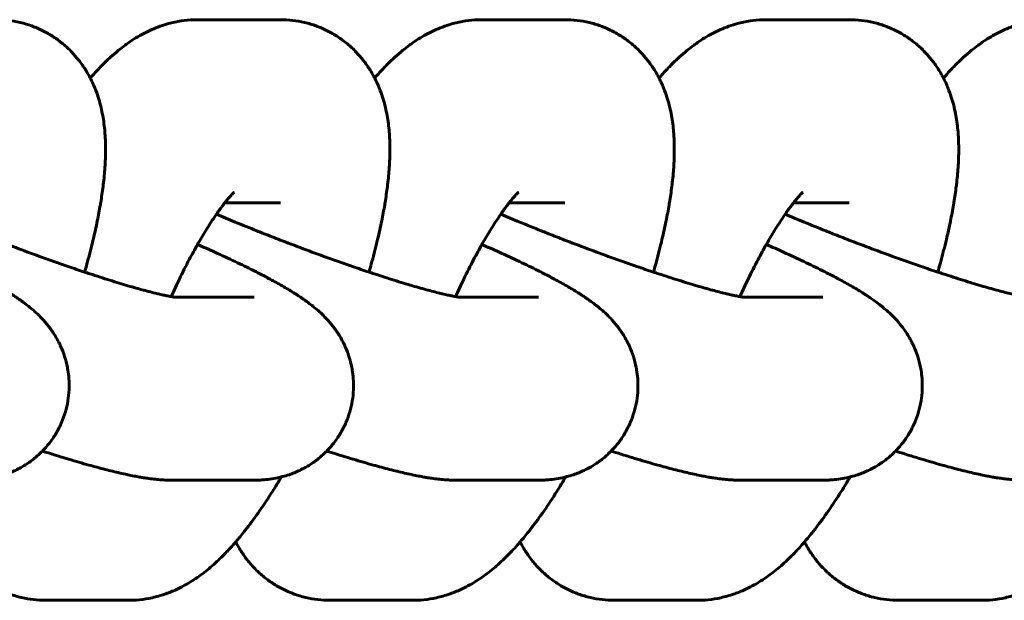
# Model space of a CAD drawing. Units: millimetres. Extents: x 187 to 13183, y -7577 to 2971.
# Drawn here: x 6227 to 6259, y -2440 to -2421 of the extents above; entities that cross this region are included whole.
import ezdxf

# ---------------------------------------------------------------- set-up
doc = ezdxf.new("R2010")
doc.units = ezdxf.units.MM
doc.linetypes.add('K5LT_BASIC', pattern=[0])
doc.layers.add('Системный слой', color=7, linetype='Continuous')

msp = doc.modelspace()

# ---------------------------------------------------------------- linework, layer by layer
at = {"layer": 'Системный слой', "linetype": 'K5LT_BASIC', "lineweight": 60}
for p, q in [((6232.407, -2420.678), (6235.125, -2420.678)), ((6241.725, -2420.678), (6244.442, -2420.678)), ((6251.042, -2420.678), (6253.76, -2420.678)), ((6233.301, -2426.678), (6235.125, -2426.678)), ((6242.619, -2426.678), (6244.442, -2426.678)), ((6251.936, -2426.678), (6253.76, -2426.678)), ((6234.267, -2429.762), (6231.624, -2429.762)), ((6234.267, -2429.762), (6234.267, -2429.762)), ((6243.584, -2429.762), (6240.941, -2429.762)), ((6243.584, -2429.762), (6243.584, -2429.762)), ((6252.902, -2429.762), (6250.258, -2429.762)), ((6252.902, -2429.762), (6252.902, -2429.762)), ((6234.267, -2435.762), (6231.549, -2435.762)), ((6243.584, -2435.762), (6240.867, -2435.762)), ((6252.902, -2435.762), (6250.184, -2435.762)), ((6230.151, -2439.697), (6227.434, -2439.697)), ((6239.469, -2439.697), (6236.751, -2439.697)), ((6248.786, -2439.697), (6246.069, -2439.697)), ((6258.104, -2439.697), (6255.386, -2439.697))]:
    msp.add_line(p, q, dxfattribs=at)
for points, knots in [([(6225.807, -2420.678), (6225.941, -2420.678), (6226.075, -2420.686), (6226.341, -2420.717), (6226.473, -2420.74), (6226.731, -2420.801), (6226.858, -2420.839), (6227.106, -2420.929), (6227.227, -2420.981), (6227.462, -2421.099), (6227.576, -2421.164), (6227.796, -2421.308), (6227.902, -2421.387), (6228.105, -2421.555), (6228.201, -2421.646), (6228.371, -2421.824), (6228.442, -2421.913), (6228.529, -2422.014), (6228.539, -2422.029), (6228.633, -2422.152), (6228.709, -2422.263), (6228.82, -2422.448), (6228.858, -2422.519), (6228.923, -2422.64), (6228.946, -2422.69), (6229.022, -2422.852), (6229.068, -2422.965), (6229.14, -2423.167), (6229.169, -2423.257), (6229.221, -2423.437), (6229.244, -2423.527), (6229.284, -2423.706), (6229.301, -2423.796), (6229.331, -2423.974), (6229.344, -2424.062), (6229.365, -2424.239), (6229.373, -2424.327), (6229.384, -2424.481), (6229.387, -2424.547), (6229.392, -2424.633), (6229.392, -2424.654), (6229.395, -2424.729), (6229.396, -2424.784), (6229.397, -2424.868), (6229.397, -2424.897), (6229.397, -2424.939), (6229.397, -2424.952), (6229.397, -2424.986), (6229.397, -2425.007), (6229.395, -2425.098), (6229.394, -2425.169), (6229.388, -2425.331), (6229.383, -2425.423), (6229.364, -2425.702), (6229.346, -2425.891), (6229.321, -2426.103), (6229.319, -2426.122), (6229.291, -2426.317), (6229.269, -2426.49), (6229.235, -2426.692), (6229.232, -2426.715), (6229.195, -2426.916), (6229.165, -2427.091), (6229.087, -2427.471), (6229.042, -2427.675), (6228.937, -2428.118), (6228.871, -2428.362), (6228.802, -2428.628), (6228.795, -2428.654), (6228.763, -2428.768), (6228.739, -2428.856), (6228.712, -2428.946)], [0, 0, 0, 0, 1.226311, 1.226311, 2.429602, 2.429602, 3.618298, 3.618298, 4.799783, 4.799783, 5.982043, 5.982043, 7.172998, 7.172998, 8.38161, 8.38161, 9.445202, 9.445202, 9.619064, 9.619064, 10.89911, 10.89911, 11.692402, 11.692402, 12.238368, 12.238368, 13.468537, 13.468537, 14.447185, 14.447185, 15.438401, 15.438401, 16.425723, 16.425723, 17.413045, 17.413045, 18.395295, 18.395295, 19.135089, 19.135089, 19.362544, 19.362544, 19.978155, 19.978155, 20.295477, 20.295477, 20.442852, 20.442852, 20.675781, 20.675781, 21.450921, 21.450921, 22.458989, 22.458989, 24.475127, 24.475127, 24.679599, 24.679599, 26.485043, 26.485043, 26.723719, 26.723719, 28.477257, 28.477257, 30.43113, 30.43113, 32.660057, 32.660057, 32.893225, 32.893225, 33.698931, 33.698931, 33.698931, 33.698931]), ([(6228.896, -2422.591), (6228.897, -2422.59), (6228.898, -2422.589), (6228.981, -2422.493), (6229.065, -2422.399), (6229.162, -2422.296), (6229.173, -2422.285), (6229.217, -2422.238), (6229.25, -2422.204), (6229.373, -2422.079), (6229.464, -2421.991), (6229.642, -2421.829), (6229.729, -2421.754), (6229.889, -2421.623), (6229.963, -2421.566), (6230.049, -2421.503), (6230.058, -2421.495), (6230.136, -2421.441), (6230.203, -2421.393), (6230.352, -2421.296), (6230.434, -2421.246), (6230.603, -2421.15), (6230.689, -2421.105), (6230.864, -2421.02), (6230.953, -2420.981), (6231.137, -2420.908), (6231.235, -2420.875), (6231.374, -2420.829), (6231.418, -2420.817), (6231.596, -2420.769), (6231.735, -2420.739), (6232.011, -2420.698), (6232.148, -2420.685), (6232.327, -2420.679), (6232.367, -2420.678), (6232.407, -2420.678)], [61.87596, 61.87596, 61.87596, 61.87596, 61.886114, 61.886114, 63.243358, 63.243358, 63.421094, 63.421094, 63.942047, 63.942047, 65.339425, 65.339425, 66.596667, 66.596667, 67.613564, 67.613564, 67.746337, 67.746337, 68.630461, 68.630461, 69.643475, 69.643475, 70.643945, 70.643945, 71.613754, 71.613754, 72.60764, 72.60764, 73.039457, 73.039457, 74.370243, 74.370243, 75.635372, 75.635372, 76, 76, 76, 76]), ([(6235.125, -2420.678), (6235.258, -2420.678), (6235.393, -2420.686), (6235.659, -2420.717), (6235.79, -2420.74), (6236.048, -2420.801), (6236.175, -2420.839), (6236.423, -2420.929), (6236.544, -2420.981), (6236.78, -2421.099), (6236.894, -2421.164), (6237.114, -2421.308), (6237.219, -2421.387), (6237.422, -2421.555), (6237.519, -2421.646), (6237.689, -2421.824), (6237.76, -2421.913), (6237.846, -2422.014), (6237.857, -2422.029), (6237.951, -2422.152), (6238.026, -2422.263), (6238.137, -2422.448), (6238.176, -2422.519), (6238.24, -2422.64), (6238.264, -2422.69), (6238.339, -2422.852), (6238.385, -2422.965), (6238.458, -2423.167), (6238.487, -2423.257), (6238.539, -2423.437), (6238.561, -2423.527), (6238.602, -2423.706), (6238.619, -2423.796), (6238.649, -2423.974), (6238.661, -2424.062), (6238.682, -2424.239), (6238.69, -2424.327), (6238.702, -2424.481), (6238.705, -2424.547), (6238.709, -2424.633), (6238.71, -2424.654), (6238.712, -2424.729), (6238.713, -2424.784), (6238.715, -2424.868), (6238.715, -2424.897), (6238.715, -2424.939), (6238.715, -2424.952), (6238.715, -2424.986), (6238.715, -2425.007), (6238.713, -2425.098), (6238.711, -2425.169), (6238.705, -2425.331), (6238.7, -2425.423), (6238.681, -2425.702), (6238.663, -2425.891), (6238.638, -2426.103), (6238.636, -2426.122), (6238.608, -2426.317), (6238.586, -2426.49), (6238.553, -2426.692), (6238.549, -2426.715), (6238.512, -2426.916), (6238.482, -2427.091), (6238.405, -2427.471), (6238.36, -2427.675), (6238.254, -2428.118), (6238.188, -2428.362), (6238.12, -2428.628), (6238.112, -2428.654), (6238.081, -2428.768), (6238.056, -2428.856), (6238.03, -2428.946)], [0, 0, 0, 0, 1.226311, 1.226311, 2.429602, 2.429602, 3.618298, 3.618298, 4.799783, 4.799783, 5.982043, 5.982043, 7.172998, 7.172998, 8.38161, 8.38161, 9.445202, 9.445202, 9.619064, 9.619064, 10.89911, 10.89911, 11.692402, 11.692402, 12.238368, 12.238368, 13.468537, 13.468537, 14.447185, 14.447185, 15.438401, 15.438401, 16.425723, 16.425723, 17.413045, 17.413045, 18.395295, 18.395295, 19.135089, 19.135089, 19.362544, 19.362544, 19.978155, 19.978155, 20.295477, 20.295477, 20.442852, 20.442852, 20.675781, 20.675781, 21.450921, 21.450921, 22.458989, 22.458989, 24.475127, 24.475127, 24.679599, 24.679599, 26.485043, 26.485043, 26.723719, 26.723719, 28.477257, 28.477257, 30.43113, 30.43113, 32.660057, 32.660057, 32.893225, 32.893225, 33.698931, 33.698931, 33.698931, 33.698931]), ([(6238.214, -2422.591), (6238.215, -2422.59), (6238.215, -2422.589), (6238.299, -2422.493), (6238.383, -2422.399), (6238.479, -2422.296), (6238.49, -2422.285), (6238.535, -2422.238), (6238.568, -2422.204), (6238.691, -2422.079), (6238.782, -2421.991), (6238.96, -2421.829), (6239.046, -2421.754), (6239.207, -2421.623), (6239.281, -2421.566), (6239.366, -2421.503), (6239.376, -2421.495), (6239.454, -2421.441), (6239.52, -2421.393), (6239.67, -2421.296), (6239.752, -2421.246), (6239.92, -2421.15), (6240.006, -2421.105), (6240.182, -2421.02), (6240.27, -2420.981), (6240.455, -2420.908), (6240.552, -2420.875), (6240.692, -2420.829), (6240.735, -2420.817), (6240.914, -2420.769), (6241.052, -2420.739), (6241.328, -2420.698), (6241.466, -2420.685), (6241.644, -2420.679), (6241.685, -2420.678), (6241.725, -2420.678)], [61.87596, 61.87596, 61.87596, 61.87596, 61.886114, 61.886114, 63.243358, 63.243358, 63.421094, 63.421094, 63.942047, 63.942047, 65.339425, 65.339425, 66.596667, 66.596667, 67.613564, 67.613564, 67.746337, 67.746337, 68.630461, 68.630461, 69.643475, 69.643475, 70.643945, 70.643945, 71.613754, 71.613754, 72.60764, 72.60764, 73.039457, 73.039457, 74.370243, 74.370243, 75.635372, 75.635372, 76, 76, 76, 76]), ([(6244.442, -2420.678), (6244.576, -2420.678), (6244.71, -2420.686), (6244.976, -2420.717), (6245.108, -2420.74), (6245.366, -2420.801), (6245.493, -2420.839), (6245.741, -2420.929), (6245.862, -2420.981), (6246.097, -2421.099), (6246.211, -2421.164), (6246.431, -2421.308), (6246.537, -2421.387), (6246.74, -2421.555), (6246.836, -2421.646), (6247.006, -2421.824), (6247.077, -2421.913), (6247.164, -2422.014), (6247.174, -2422.029), (6247.268, -2422.152), (6247.344, -2422.263), (6247.455, -2422.448), (6247.493, -2422.519), (6247.558, -2422.64), (6247.581, -2422.69), (6247.657, -2422.852), (6247.703, -2422.965), (6247.775, -2423.167), (6247.804, -2423.257), (6247.856, -2423.437), (6247.879, -2423.527), (6247.919, -2423.706), (6247.936, -2423.796), (6247.966, -2423.974), (6247.979, -2424.062), (6248, -2424.239), (6248.008, -2424.327), (6248.019, -2424.481), (6248.022, -2424.547), (6248.027, -2424.633), (6248.027, -2424.654), (6248.03, -2424.729), (6248.031, -2424.784), (6248.032, -2424.868), (6248.032, -2424.897), (6248.032, -2424.939), (6248.032, -2424.952), (6248.032, -2424.986), (6248.032, -2425.007), (6248.03, -2425.098), (6248.029, -2425.169), (6248.023, -2425.331), (6248.018, -2425.423), (6247.999, -2425.702), (6247.981, -2425.891), (6247.956, -2426.103), (6247.954, -2426.122), (6247.926, -2426.317), (6247.904, -2426.49), (6247.87, -2426.692), (6247.867, -2426.715), (6247.83, -2426.916), (6247.8, -2427.091), (6247.722, -2427.471), (6247.677, -2427.675), (6247.572, -2428.118), (6247.506, -2428.362), (6247.437, -2428.628), (6247.43, -2428.654), (6247.398, -2428.768), (6247.374, -2428.856), (6247.347, -2428.946)], [0, 0, 0, 0, 1.226311, 1.226311, 2.429602, 2.429602, 3.618298, 3.618298, 4.799783, 4.799783, 5.982043, 5.982043, 7.172998, 7.172998, 8.38161, 8.38161, 9.445202, 9.445202, 9.619064, 9.619064, 10.89911, 10.89911, 11.692402, 11.692402, 12.238368, 12.238368, 13.468537, 13.468537, 14.447185, 14.447185, 15.438401, 15.438401, 16.425723, 16.425723, 17.413045, 17.413045, 18.395295, 18.395295, 19.135089, 19.135089, 19.362544, 19.362544, 19.978155, 19.978155, 20.295477, 20.295477, 20.442852, 20.442852, 20.675781, 20.675781, 21.450921, 21.450921, 22.458989, 22.458989, 24.475127, 24.475127, 24.679599, 24.679599, 26.485043, 26.485043, 26.723719, 26.723719, 28.477257, 28.477257, 30.43113, 30.43113, 32.660057, 32.660057, 32.893225, 32.893225, 33.698931, 33.698931, 33.698931, 33.698931]), ([(6247.531, -2422.591), (6247.532, -2422.59), (6247.533, -2422.589), (6247.616, -2422.493), (6247.7, -2422.399), (6247.797, -2422.296), (6247.808, -2422.285), (6247.852, -2422.238), (6247.885, -2422.204), (6248.008, -2422.079), (6248.099, -2421.991), (6248.277, -2421.829), (6248.364, -2421.754), (6248.524, -2421.623), (6248.598, -2421.566), (6248.684, -2421.503), (6248.693, -2421.495), (6248.771, -2421.441), (6248.838, -2421.393), (6248.987, -2421.296), (6249.069, -2421.246), (6249.238, -2421.15), (6249.324, -2421.105), (6249.499, -2421.02), (6249.588, -2420.981), (6249.772, -2420.908), (6249.87, -2420.875), (6250.009, -2420.829), (6250.053, -2420.817), (6250.231, -2420.769), (6250.37, -2420.739), (6250.646, -2420.698), (6250.783, -2420.685), (6250.962, -2420.679), (6251.002, -2420.678), (6251.042, -2420.678)], [61.87596, 61.87596, 61.87596, 61.87596, 61.886114, 61.886114, 63.243358, 63.243358, 63.421094, 63.421094, 63.942047, 63.942047, 65.339425, 65.339425, 66.596667, 66.596667, 67.613564, 67.613564, 67.746337, 67.746337, 68.630461, 68.630461, 69.643475, 69.643475, 70.643945, 70.643945, 71.613754, 71.613754, 72.60764, 72.60764, 73.039457, 73.039457, 74.370243, 74.370243, 75.635372, 75.635372, 76, 76, 76, 76]), ([(6253.76, -2420.678), (6253.893, -2420.678), (6254.028, -2420.686), (6254.294, -2420.717), (6254.425, -2420.74), (6254.683, -2420.801), (6254.81, -2420.839), (6255.058, -2420.929), (6255.179, -2420.981), (6255.415, -2421.099), (6255.529, -2421.164), (6255.749, -2421.308), (6255.854, -2421.387), (6256.057, -2421.555), (6256.154, -2421.646), (6256.324, -2421.824), (6256.395, -2421.913), (6256.481, -2422.014), (6256.492, -2422.029), (6256.586, -2422.152), (6256.661, -2422.263), (6256.772, -2422.448), (6256.811, -2422.519), (6256.875, -2422.64), (6256.899, -2422.69), (6256.974, -2422.852), (6257.02, -2422.965), (6257.093, -2423.167), (6257.122, -2423.257), (6257.174, -2423.437), (6257.196, -2423.527), (6257.237, -2423.706), (6257.254, -2423.796), (6257.284, -2423.974), (6257.296, -2424.062), (6257.317, -2424.239), (6257.325, -2424.327), (6257.337, -2424.481), (6257.34, -2424.547), (6257.344, -2424.633), (6257.345, -2424.654), (6257.347, -2424.729), (6257.348, -2424.784), (6257.35, -2424.868), (6257.35, -2424.897), (6257.35, -2424.939), (6257.35, -2424.952), (6257.35, -2424.986), (6257.35, -2425.007), (6257.348, -2425.098), (6257.346, -2425.169), (6257.34, -2425.331), (6257.335, -2425.423), (6257.316, -2425.702), (6257.298, -2425.891), (6257.273, -2426.103), (6257.271, -2426.122), (6257.243, -2426.317), (6257.221, -2426.49), (6257.188, -2426.692), (6257.184, -2426.715), (6257.147, -2426.916), (6257.117, -2427.091), (6257.04, -2427.471), (6256.995, -2427.675), (6256.889, -2428.118), (6256.823, -2428.362), (6256.755, -2428.628), (6256.747, -2428.654), (6256.716, -2428.768), (6256.691, -2428.856), (6256.665, -2428.946)], [0, 0, 0, 0, 1.226311, 1.226311, 2.429602, 2.429602, 3.618298, 3.618298, 4.799783, 4.799783, 5.982043, 5.982043, 7.172998, 7.172998, 8.38161, 8.38161, 9.445202, 9.445202, 9.619064, 9.619064, 10.89911, 10.89911, 11.692402, 11.692402, 12.238368, 12.238368, 13.468537, 13.468537, 14.447185, 14.447185, 15.438401, 15.438401, 16.425723, 16.425723, 17.413045, 17.413045, 18.395295, 18.395295, 19.135089, 19.135089, 19.362544, 19.362544, 19.978155, 19.978155, 20.295477, 20.295477, 20.442852, 20.442852, 20.675781, 20.675781, 21.450921, 21.450921, 22.458989, 22.458989, 24.475127, 24.475127, 24.679599, 24.679599, 26.485043, 26.485043, 26.723719, 26.723719, 28.477257, 28.477257, 30.43113, 30.43113, 32.660057, 32.660057, 32.893225, 32.893225, 33.698931, 33.698931, 33.698931, 33.698931]), ([(6256.849, -2422.591), (6256.85, -2422.59), (6256.85, -2422.589), (6256.934, -2422.493), (6257.018, -2422.399), (6257.114, -2422.296), (6257.125, -2422.285), (6257.17, -2422.238), (6257.203, -2422.204), (6257.325, -2422.079), (6257.417, -2421.991), (6257.595, -2421.829), (6257.681, -2421.754), (6257.842, -2421.623), (6257.915, -2421.566), (6258.001, -2421.503), (6258.011, -2421.495), (6258.089, -2421.441), (6258.155, -2421.393), (6258.305, -2421.296), (6258.387, -2421.246), (6258.555, -2421.15), (6258.641, -2421.105), (6258.816, -2421.02), (6258.905, -2420.981), (6259.09, -2420.908), (6259.187, -2420.875), (6259.326, -2420.829), (6259.37, -2420.817), (6259.548, -2420.769), (6259.687, -2420.739), (6259.963, -2420.698), (6260.101, -2420.685), (6260.279, -2420.679), (6260.319, -2420.678), (6260.36, -2420.678)], [61.87596, 61.87596, 61.87596, 61.87596, 61.886114, 61.886114, 63.243358, 63.243358, 63.421094, 63.421094, 63.942047, 63.942047, 65.339425, 65.339425, 66.596667, 66.596667, 67.613564, 67.613564, 67.746337, 67.746337, 68.630461, 68.630461, 69.643475, 69.643475, 70.643945, 70.643945, 71.613754, 71.613754, 72.60764, 72.60764, 73.039457, 73.039457, 74.370243, 74.370243, 75.635372, 75.635372, 76, 76, 76, 76]), ([(6231.543, -2429.749), (6231.546, -2429.741), (6231.55, -2429.734), (6231.641, -2429.541), (6231.727, -2429.353), (6231.922, -2428.954), (6232.03, -2428.741), (6232.23, -2428.365), (6232.321, -2428.205), (6232.426, -2428.013), (6232.441, -2427.989), (6232.542, -2427.812), (6232.627, -2427.675), (6232.728, -2427.508), (6232.742, -2427.485), (6232.852, -2427.311), (6232.94, -2427.184), (6233.032, -2427.045), (6233.032, -2427.044), (6233.108, -2426.935), (6233.18, -2426.836), (6233.265, -2426.725), (6233.283, -2426.701), (6233.312, -2426.665), (6233.322, -2426.652), (6233.343, -2426.626), (6233.354, -2426.612), (6233.402, -2426.554), (6233.436, -2426.513), (6233.498, -2426.444), (6233.525, -2426.415), (6233.569, -2426.369), (6233.587, -2426.352), (6233.609, -2426.331), (6233.612, -2426.33), (6233.61, -2426.331)], [20.844585, 20.844585, 20.844585, 20.844585, 20.91117, 20.91117, 22.578218, 22.578218, 24.590404, 24.590404, 26.286702, 26.286702, 26.561487, 26.561487, 28.196443, 28.196443, 28.484036, 28.484036, 30.334385, 30.334385, 30.347205, 30.347205, 31.933243, 31.933243, 32.386069, 32.386069, 32.646044, 32.646044, 32.932189, 32.932189, 33.938098, 33.938098, 34.942099, 34.942099, 35.946101, 35.946101, 37, 37, 37, 37]), ([(6240.861, -2429.749), (6240.864, -2429.741), (6240.867, -2429.734), (6240.958, -2429.541), (6241.045, -2429.353), (6241.24, -2428.954), (6241.348, -2428.741), (6241.547, -2428.365), (6241.638, -2428.205), (6241.744, -2428.013), (6241.758, -2427.989), (6241.86, -2427.812), (6241.945, -2427.675), (6242.045, -2427.508), (6242.06, -2427.485), (6242.169, -2427.311), (6242.257, -2427.184), (6242.349, -2427.045), (6242.35, -2427.044), (6242.425, -2426.935), (6242.497, -2426.836), (6242.582, -2426.725), (6242.601, -2426.701), (6242.629, -2426.665), (6242.639, -2426.652), (6242.66, -2426.626), (6242.671, -2426.612), (6242.719, -2426.554), (6242.754, -2426.513), (6242.815, -2426.444), (6242.843, -2426.415), (6242.887, -2426.369), (6242.905, -2426.352), (6242.927, -2426.331), (6242.929, -2426.33), (6242.928, -2426.331)], [20.844585, 20.844585, 20.844585, 20.844585, 20.91117, 20.91117, 22.578218, 22.578218, 24.590404, 24.590404, 26.286702, 26.286702, 26.561487, 26.561487, 28.196443, 28.196443, 28.484036, 28.484036, 30.334385, 30.334385, 30.347205, 30.347205, 31.933243, 31.933243, 32.386069, 32.386069, 32.646044, 32.646044, 32.932189, 32.932189, 33.938098, 33.938098, 34.942099, 34.942099, 35.946101, 35.946101, 37, 37, 37, 37]), ([(6250.178, -2429.749), (6250.181, -2429.741), (6250.185, -2429.734), (6250.276, -2429.541), (6250.362, -2429.353), (6250.557, -2428.954), (6250.665, -2428.741), (6250.865, -2428.365), (6250.956, -2428.205), (6251.061, -2428.013), (6251.076, -2427.989), (6251.177, -2427.812), (6251.262, -2427.675), (6251.363, -2427.508), (6251.377, -2427.485), (6251.486, -2427.311), (6251.575, -2427.184), (6251.667, -2427.045), (6251.667, -2427.044), (6251.743, -2426.935), (6251.814, -2426.836), (6251.9, -2426.725), (6251.918, -2426.701), (6251.947, -2426.665), (6251.957, -2426.652), (6251.978, -2426.626), (6251.989, -2426.612), (6252.036, -2426.554), (6252.071, -2426.513), (6252.133, -2426.444), (6252.16, -2426.415), (6252.204, -2426.369), (6252.222, -2426.352), (6252.244, -2426.331), (6252.247, -2426.33), (6252.245, -2426.331)], [20.844585, 20.844585, 20.844585, 20.844585, 20.91117, 20.91117, 22.578218, 22.578218, 24.590404, 24.590404, 26.286702, 26.286702, 26.561487, 26.561487, 28.196443, 28.196443, 28.484036, 28.484036, 30.334385, 30.334385, 30.347205, 30.347205, 31.933243, 31.933243, 32.386069, 32.386069, 32.646044, 32.646044, 32.932189, 32.932189, 33.938098, 33.938098, 34.942099, 34.942099, 35.946101, 35.946101, 37, 37, 37, 37]), ([(6231.652, -2429.766), (6231.65, -2429.765), (6231.65, -2429.765), (6231.641, -2429.764), (6231.632, -2429.763), (6231.621, -2429.762), (6231.616, -2429.761), (6231.595, -2429.758), (6231.567, -2429.753), (6231.538, -2429.748), (6231.532, -2429.747), (6231.491, -2429.74), (6231.449, -2429.731), (6231.357, -2429.713), (6231.305, -2429.701), (6231.194, -2429.676), (6231.133, -2429.662), (6230.943, -2429.616), (6230.801, -2429.58), (6230.487, -2429.495), (6230.315, -2429.446), (6229.945, -2429.338), (6229.746, -2429.278), (6229.328, -2429.147), (6229.108, -2429.077), (6228.825, -2428.983), (6228.77, -2428.965), (6228.533, -2428.886), (6228.355, -2428.826), (6227.926, -2428.678), (6227.676, -2428.59), (6227.167, -2428.408), (6226.909, -2428.313), (6226.388, -2428.119), (6226.126, -2428.02), (6225.844, -2427.911), (6225.823, -2427.903), (6225.627, -2427.826), (6225.45, -2427.757), (6225.211, -2427.663), (6225.148, -2427.638), (6225.07, -2427.607), (6225.054, -2427.6), (6224.802, -2427.498), (6224.563, -2427.402), (6224.121, -2427.219), (6223.919, -2427.132), (6223.714, -2427.046)], [0, 0, 0, 0, 0.207886, 0.207886, 0.824852, 0.824852, 1.01489, 1.01489, 1.852812, 1.852812, 2.021591, 2.021591, 3.021271, 3.021271, 4.020951, 4.020951, 5.019332, 5.019332, 7.004358, 7.004358, 9.0603, 9.0603, 11.166019, 11.166019, 13.308823, 13.308823, 13.836126, 13.836126, 15.479976, 15.479976, 17.673413, 17.673413, 19.884928, 19.884928, 22.111691, 22.111691, 22.288901, 22.288901, 23.798821, 23.798821, 24.344229, 24.344229, 24.480744, 24.480744, 26.562259, 26.562259, 28.459196, 28.459196, 28.459196, 28.459196]), ([(6240.969, -2429.766), (6240.968, -2429.765), (6240.968, -2429.765), (6240.959, -2429.764), (6240.949, -2429.763), (6240.939, -2429.762), (6240.934, -2429.761), (6240.912, -2429.758), (6240.884, -2429.753), (6240.856, -2429.748), (6240.849, -2429.747), (6240.808, -2429.74), (6240.766, -2429.731), (6240.674, -2429.713), (6240.622, -2429.701), (6240.511, -2429.676), (6240.451, -2429.662), (6240.26, -2429.616), (6240.118, -2429.58), (6239.805, -2429.495), (6239.632, -2429.446), (6239.262, -2429.338), (6239.064, -2429.278), (6238.646, -2429.147), (6238.426, -2429.077), (6238.143, -2428.983), (6238.087, -2428.965), (6237.851, -2428.886), (6237.672, -2428.826), (6237.244, -2428.678), (6236.994, -2428.59), (6236.485, -2428.408), (6236.226, -2428.313), (6235.705, -2428.119), (6235.443, -2428.02), (6235.161, -2427.911), (6235.14, -2427.903), (6234.944, -2427.826), (6234.767, -2427.757), (6234.528, -2427.663), (6234.466, -2427.638), (6234.387, -2427.607), (6234.371, -2427.6), (6234.12, -2427.498), (6233.88, -2427.402), (6233.439, -2427.219), (6233.236, -2427.132), (6233.031, -2427.046)], [0, 0, 0, 0, 0.207886, 0.207886, 0.824852, 0.824852, 1.01489, 1.01489, 1.852812, 1.852812, 2.021591, 2.021591, 3.021271, 3.021271, 4.020951, 4.020951, 5.019332, 5.019332, 7.004358, 7.004358, 9.0603, 9.0603, 11.166019, 11.166019, 13.308823, 13.308823, 13.836126, 13.836126, 15.479976, 15.479976, 17.673413, 17.673413, 19.884928, 19.884928, 22.111691, 22.111691, 22.288901, 22.288901, 23.798821, 23.798821, 24.344229, 24.344229, 24.480744, 24.480744, 26.562259, 26.562259, 28.459196, 28.459196, 28.459196, 28.459196]), ([(6250.287, -2429.766), (6250.285, -2429.765), (6250.285, -2429.765), (6250.276, -2429.764), (6250.267, -2429.763), (6250.256, -2429.762), (6250.251, -2429.761), (6250.23, -2429.758), (6250.202, -2429.753), (6250.173, -2429.748), (6250.167, -2429.747), (6250.126, -2429.74), (6250.084, -2429.731), (6249.992, -2429.713), (6249.94, -2429.701), (6249.829, -2429.676), (6249.768, -2429.662), (6249.578, -2429.616), (6249.436, -2429.58), (6249.122, -2429.495), (6248.95, -2429.446), (6248.58, -2429.338), (6248.381, -2429.278), (6247.963, -2429.147), (6247.743, -2429.077), (6247.46, -2428.983), (6247.405, -2428.965), (6247.168, -2428.886), (6246.99, -2428.826), (6246.561, -2428.678), (6246.311, -2428.59), (6245.802, -2428.408), (6245.544, -2428.313), (6245.023, -2428.119), (6244.761, -2428.02), (6244.479, -2427.911), (6244.458, -2427.903), (6244.262, -2427.826), (6244.085, -2427.757), (6243.846, -2427.663), (6243.783, -2427.638), (6243.705, -2427.607), (6243.689, -2427.6), (6243.437, -2427.498), (6243.198, -2427.402), (6242.756, -2427.219), (6242.554, -2427.132), (6242.349, -2427.046)], [0, 0, 0, 0, 0.207886, 0.207886, 0.824852, 0.824852, 1.01489, 1.01489, 1.852812, 1.852812, 2.021591, 2.021591, 3.021271, 3.021271, 4.020951, 4.020951, 5.019332, 5.019332, 7.004358, 7.004358, 9.0603, 9.0603, 11.166019, 11.166019, 13.308823, 13.308823, 13.836126, 13.836126, 15.479976, 15.479976, 17.673413, 17.673413, 19.884928, 19.884928, 22.111691, 22.111691, 22.288901, 22.288901, 23.798821, 23.798821, 24.344229, 24.344229, 24.480744, 24.480744, 26.562259, 26.562259, 28.459196, 28.459196, 28.459196, 28.459196]), ([(6259.604, -2429.766), (6259.603, -2429.765), (6259.603, -2429.765), (6259.594, -2429.764), (6259.584, -2429.763), (6259.573, -2429.762), (6259.569, -2429.761), (6259.547, -2429.758), (6259.519, -2429.753), (6259.491, -2429.748), (6259.484, -2429.747), (6259.443, -2429.74), (6259.401, -2429.731), (6259.309, -2429.713), (6259.257, -2429.701), (6259.146, -2429.676), (6259.086, -2429.662), (6258.895, -2429.616), (6258.753, -2429.58), (6258.44, -2429.495), (6258.267, -2429.446), (6257.897, -2429.338), (6257.699, -2429.278), (6257.281, -2429.147), (6257.061, -2429.077), (6256.778, -2428.983), (6256.722, -2428.965), (6256.486, -2428.886), (6256.307, -2428.826), (6255.879, -2428.678), (6255.629, -2428.59), (6255.12, -2428.408), (6254.861, -2428.313), (6254.34, -2428.119), (6254.078, -2428.02), (6253.796, -2427.911), (6253.775, -2427.903), (6253.579, -2427.826), (6253.402, -2427.757), (6253.163, -2427.663), (6253.101, -2427.638), (6253.022, -2427.607), (6253.006, -2427.6), (6252.755, -2427.498), (6252.515, -2427.402), (6252.074, -2427.219), (6251.871, -2427.132), (6251.666, -2427.046)], [0, 0, 0, 0, 0.207886, 0.207886, 0.824852, 0.824852, 1.01489, 1.01489, 1.852812, 1.852812, 2.021591, 2.021591, 3.021271, 3.021271, 4.020951, 4.020951, 5.019332, 5.019332, 7.004358, 7.004358, 9.0603, 9.0603, 11.166019, 11.166019, 13.308823, 13.308823, 13.836126, 13.836126, 15.479976, 15.479976, 17.673413, 17.673413, 19.884928, 19.884928, 22.111691, 22.111691, 22.288901, 22.288901, 23.798821, 23.798821, 24.344229, 24.344229, 24.480744, 24.480744, 26.562259, 26.562259, 28.459196, 28.459196, 28.459196, 28.459196]), ([(6224.949, -2435.762), (6224.994, -2435.762), (6225.038, -2435.761), (6225.129, -2435.758), (6225.176, -2435.756), (6225.259, -2435.75), (6225.295, -2435.747), (6225.417, -2435.735), (6225.506, -2435.724), (6225.676, -2435.694), (6225.758, -2435.674), (6225.852, -2435.654), (6225.865, -2435.65), (6225.949, -2435.628), (6226.021, -2435.606), (6226.21, -2435.542), (6226.327, -2435.495), (6226.507, -2435.409), (6226.57, -2435.376), (6226.679, -2435.316), (6226.725, -2435.288), (6226.874, -2435.194), (6226.975, -2435.122), (6227.162, -2434.97), (6227.244, -2434.886), (6227.335, -2434.802), (6227.339, -2434.797), (6227.429, -2434.704), (6227.51, -2434.61), (6227.659, -2434.413), (6227.727, -2434.31), (6227.851, -2434.097), (6227.907, -2433.987), (6228.004, -2433.76), (6228.046, -2433.644), (6228.116, -2433.408), (6228.143, -2433.287), (6228.184, -2433.045), (6228.197, -2432.922), (6228.208, -2432.676), (6228.206, -2432.553), (6228.19, -2432.338), (6228.176, -2432.245), (6228.159, -2432.124), (6228.153, -2432.095), (6228.124, -2431.946), (6228.093, -2431.827), (6228.018, -2431.595), (6227.974, -2431.481), (6227.918, -2431.358), (6227.913, -2431.345), (6227.892, -2431.305), (6227.879, -2431.275), (6227.829, -2431.181), (6227.793, -2431.113), (6227.691, -2430.944), (6227.623, -2430.844), (6227.543, -2430.738), (6227.533, -2430.725), (6227.455, -2430.624), (6227.383, -2430.542), (6227.251, -2430.401), (6227.189, -2430.34), (6227.071, -2430.23), (6227.016, -2430.181), (6226.905, -2430.088), (6226.851, -2430.045), (6226.742, -2429.961), (6226.687, -2429.921), (6226.585, -2429.848), (6226.537, -2429.814), (6226.452, -2429.757), (6226.415, -2429.732), (6226.362, -2429.698), (6226.347, -2429.688), (6226.303, -2429.659), (6226.273, -2429.64), (6226.182, -2429.584), (6226.12, -2429.546), (6225.996, -2429.472), (6225.934, -2429.436), (6225.743, -2429.326), (6225.61, -2429.253), (6225.44, -2429.161), (6225.409, -2429.145), (6225.356, -2429.117), (6225.335, -2429.106), (6225.308, -2429.092), (6225.302, -2429.088), (6225.175, -2429.022), (6225.051, -2428.958), (6224.733, -2428.799), (6224.533, -2428.701), (6224.112, -2428.501), (6223.891, -2428.398), (6223.477, -2428.21), (6223.284, -2428.125), (6223.094, -2428.04)], [0, 0, 0, 0, 0.528962, 0.528962, 1.057924, 1.057924, 1.446526, 1.446526, 2.36409, 2.36409, 3.15526, 3.15526, 3.281654, 3.281654, 3.967939, 3.967939, 5.079929, 5.079929, 5.693432, 5.693432, 6.148312, 6.148312, 7.193948, 7.193948, 8.172092, 8.172092, 8.227055, 8.227055, 9.253015, 9.253015, 10.274884, 10.274884, 11.294543, 11.294543, 12.3133, 12.3133, 13.332238, 13.332238, 14.352491, 14.352491, 15.375521, 15.375521, 16.1565, 16.1565, 16.403543, 16.403543, 17.440238, 17.440238, 18.492112, 18.492112, 18.6161, 18.6161, 18.896791, 18.896791, 19.571117, 19.571117, 20.699499, 20.699499, 20.85865, 20.85865, 21.965909, 21.965909, 22.946111, 22.946111, 23.856351, 23.856351, 24.76659, 24.76659, 25.685855, 25.685855, 26.493274, 26.493274, 27.116609, 27.116609, 27.36214, 27.36214, 27.853204, 27.853204, 28.83533, 28.83533, 29.792668, 29.792668, 31.707343, 31.707343, 32.135026, 32.135026, 32.413279, 32.413279, 32.500682, 32.500682, 34.08736, 34.08736, 36.440227, 36.440227, 38.821064, 38.821064, 40.727211, 40.727211, 40.727211, 40.727211]), ([(6234.267, -2435.762), (6234.311, -2435.762), (6234.355, -2435.761), (6234.447, -2435.758), (6234.494, -2435.756), (6234.577, -2435.75), (6234.612, -2435.747), (6234.734, -2435.735), (6234.823, -2435.724), (6234.994, -2435.694), (6235.075, -2435.674), (6235.169, -2435.654), (6235.182, -2435.65), (6235.267, -2435.628), (6235.339, -2435.606), (6235.528, -2435.542), (6235.645, -2435.495), (6235.824, -2435.409), (6235.887, -2435.376), (6235.996, -2435.316), (6236.042, -2435.288), (6236.191, -2435.194), (6236.292, -2435.122), (6236.479, -2434.97), (6236.562, -2434.886), (6236.653, -2434.802), (6236.657, -2434.797), (6236.747, -2434.704), (6236.827, -2434.61), (6236.976, -2434.413), (6237.045, -2434.31), (6237.169, -2434.097), (6237.224, -2433.987), (6237.322, -2433.76), (6237.364, -2433.644), (6237.433, -2433.408), (6237.461, -2433.287), (6237.501, -2433.045), (6237.514, -2432.922), (6237.525, -2432.676), (6237.523, -2432.553), (6237.507, -2432.338), (6237.493, -2432.245), (6237.477, -2432.124), (6237.471, -2432.095), (6237.441, -2431.946), (6237.41, -2431.827), (6237.336, -2431.595), (6237.291, -2431.481), (6237.236, -2431.358), (6237.23, -2431.345), (6237.209, -2431.305), (6237.196, -2431.275), (6237.146, -2431.181), (6237.111, -2431.113), (6237.009, -2430.944), (6236.941, -2430.844), (6236.861, -2430.738), (6236.851, -2430.725), (6236.772, -2430.624), (6236.701, -2430.542), (6236.568, -2430.401), (6236.507, -2430.34), (6236.389, -2430.23), (6236.333, -2430.181), (6236.222, -2430.088), (6236.168, -2430.045), (6236.059, -2429.961), (6236.005, -2429.921), (6235.903, -2429.848), (6235.855, -2429.814), (6235.77, -2429.757), (6235.732, -2429.732), (6235.68, -2429.698), (6235.665, -2429.688), (6235.62, -2429.659), (6235.59, -2429.64), (6235.499, -2429.584), (6235.438, -2429.546), (6235.314, -2429.472), (6235.252, -2429.436), (6235.061, -2429.326), (6234.928, -2429.253), (6234.757, -2429.161), (6234.726, -2429.145), (6234.674, -2429.117), (6234.653, -2429.106), (6234.626, -2429.092), (6234.619, -2429.088), (6234.493, -2429.022), (6234.369, -2428.958), (6234.05, -2428.799), (6233.85, -2428.701), (6233.429, -2428.501), (6233.208, -2428.398), (6232.795, -2428.21), (6232.602, -2428.125), (6232.411, -2428.04)], [0, 0, 0, 0, 0.528962, 0.528962, 1.057924, 1.057924, 1.446526, 1.446526, 2.36409, 2.36409, 3.15526, 3.15526, 3.281654, 3.281654, 3.967939, 3.967939, 5.079929, 5.079929, 5.693432, 5.693432, 6.148312, 6.148312, 7.193948, 7.193948, 8.172092, 8.172092, 8.227055, 8.227055, 9.253015, 9.253015, 10.274884, 10.274884, 11.294543, 11.294543, 12.3133, 12.3133, 13.332238, 13.332238, 14.352491, 14.352491, 15.375521, 15.375521, 16.1565, 16.1565, 16.403543, 16.403543, 17.440238, 17.440238, 18.492112, 18.492112, 18.6161, 18.6161, 18.896791, 18.896791, 19.571117, 19.571117, 20.699499, 20.699499, 20.85865, 20.85865, 21.965909, 21.965909, 22.946111, 22.946111, 23.856351, 23.856351, 24.76659, 24.76659, 25.685855, 25.685855, 26.493274, 26.493274, 27.116609, 27.116609, 27.36214, 27.36214, 27.853204, 27.853204, 28.83533, 28.83533, 29.792668, 29.792668, 31.707343, 31.707343, 32.135026, 32.135026, 32.413279, 32.413279, 32.500682, 32.500682, 34.08736, 34.08736, 36.440227, 36.440227, 38.821064, 38.821064, 40.727211, 40.727211, 40.727211, 40.727211]), ([(6243.584, -2435.762), (6243.629, -2435.762), (6243.673, -2435.761), (6243.764, -2435.758), (6243.811, -2435.756), (6243.894, -2435.75), (6243.93, -2435.747), (6244.052, -2435.735), (6244.141, -2435.724), (6244.311, -2435.694), (6244.393, -2435.674), (6244.487, -2435.654), (6244.5, -2435.65), (6244.584, -2435.628), (6244.656, -2435.606), (6244.845, -2435.542), (6244.962, -2435.495), (6245.142, -2435.409), (6245.205, -2435.376), (6245.314, -2435.316), (6245.36, -2435.288), (6245.509, -2435.194), (6245.61, -2435.122), (6245.797, -2434.97), (6245.879, -2434.886), (6245.97, -2434.802), (6245.974, -2434.797), (6246.064, -2434.704), (6246.145, -2434.61), (6246.294, -2434.413), (6246.362, -2434.31), (6246.486, -2434.097), (6246.542, -2433.987), (6246.639, -2433.76), (6246.681, -2433.644), (6246.751, -2433.408), (6246.778, -2433.287), (6246.819, -2433.045), (6246.832, -2432.922), (6246.843, -2432.676), (6246.841, -2432.553), (6246.825, -2432.338), (6246.811, -2432.245), (6246.794, -2432.124), (6246.788, -2432.095), (6246.759, -2431.946), (6246.728, -2431.827), (6246.653, -2431.595), (6246.609, -2431.481), (6246.553, -2431.358), (6246.548, -2431.345), (6246.526, -2431.305), (6246.514, -2431.275), (6246.464, -2431.181), (6246.428, -2431.113), (6246.326, -2430.944), (6246.258, -2430.844), (6246.178, -2430.738), (6246.168, -2430.725), (6246.09, -2430.624), (6246.018, -2430.542), (6245.886, -2430.401), (6245.824, -2430.34), (6245.706, -2430.23), (6245.651, -2430.181), (6245.54, -2430.088), (6245.486, -2430.045), (6245.377, -2429.961), (6245.322, -2429.921), (6245.22, -2429.848), (6245.172, -2429.814), (6245.087, -2429.757), (6245.05, -2429.732), (6244.997, -2429.698), (6244.982, -2429.688), (6244.938, -2429.659), (6244.908, -2429.64), (6244.817, -2429.584), (6244.755, -2429.546), (6244.631, -2429.472), (6244.569, -2429.436), (6244.378, -2429.326), (6244.245, -2429.253), (6244.075, -2429.161), (6244.043, -2429.145), (6243.991, -2429.117), (6243.97, -2429.106), (6243.943, -2429.092), (6243.937, -2429.088), (6243.81, -2429.022), (6243.686, -2428.958), (6243.368, -2428.799), (6243.168, -2428.701), (6242.747, -2428.501), (6242.526, -2428.398), (6242.112, -2428.21), (6241.919, -2428.125), (6241.729, -2428.04)], [0, 0, 0, 0, 0.528962, 0.528962, 1.057924, 1.057924, 1.446526, 1.446526, 2.36409, 2.36409, 3.15526, 3.15526, 3.281654, 3.281654, 3.967939, 3.967939, 5.079929, 5.079929, 5.693432, 5.693432, 6.148312, 6.148312, 7.193948, 7.193948, 8.172092, 8.172092, 8.227055, 8.227055, 9.253015, 9.253015, 10.274884, 10.274884, 11.294543, 11.294543, 12.3133, 12.3133, 13.332238, 13.332238, 14.352491, 14.352491, 15.375521, 15.375521, 16.1565, 16.1565, 16.403543, 16.403543, 17.440238, 17.440238, 18.492112, 18.492112, 18.6161, 18.6161, 18.896791, 18.896791, 19.571117, 19.571117, 20.699499, 20.699499, 20.85865, 20.85865, 21.965909, 21.965909, 22.946111, 22.946111, 23.856351, 23.856351, 24.76659, 24.76659, 25.685855, 25.685855, 26.493274, 26.493274, 27.116609, 27.116609, 27.36214, 27.36214, 27.853204, 27.853204, 28.83533, 28.83533, 29.792668, 29.792668, 31.707343, 31.707343, 32.135026, 32.135026, 32.413279, 32.413279, 32.500682, 32.500682, 34.08736, 34.08736, 36.440227, 36.440227, 38.821064, 38.821064, 40.727211, 40.727211, 40.727211, 40.727211]), ([(6252.902, -2435.762), (6252.946, -2435.762), (6252.99, -2435.761), (6253.082, -2435.758), (6253.129, -2435.756), (6253.212, -2435.75), (6253.247, -2435.747), (6253.369, -2435.735), (6253.458, -2435.724), (6253.629, -2435.694), (6253.71, -2435.674), (6253.804, -2435.654), (6253.817, -2435.65), (6253.902, -2435.628), (6253.974, -2435.606), (6254.163, -2435.542), (6254.28, -2435.495), (6254.459, -2435.409), (6254.522, -2435.376), (6254.631, -2435.316), (6254.677, -2435.288), (6254.826, -2435.194), (6254.927, -2435.122), (6255.114, -2434.97), (6255.197, -2434.886), (6255.287, -2434.802), (6255.292, -2434.797), (6255.382, -2434.704), (6255.462, -2434.61), (6255.611, -2434.413), (6255.68, -2434.31), (6255.804, -2434.097), (6255.859, -2433.987), (6255.957, -2433.76), (6255.999, -2433.644), (6256.068, -2433.408), (6256.096, -2433.287), (6256.136, -2433.045), (6256.149, -2432.922), (6256.16, -2432.676), (6256.158, -2432.553), (6256.142, -2432.338), (6256.128, -2432.245), (6256.112, -2432.124), (6256.106, -2432.095), (6256.076, -2431.946), (6256.045, -2431.827), (6255.971, -2431.595), (6255.926, -2431.481), (6255.871, -2431.358), (6255.865, -2431.345), (6255.844, -2431.305), (6255.831, -2431.275), (6255.781, -2431.181), (6255.746, -2431.113), (6255.644, -2430.944), (6255.576, -2430.844), (6255.496, -2430.738), (6255.486, -2430.725), (6255.407, -2430.624), (6255.336, -2430.542), (6255.203, -2430.401), (6255.142, -2430.34), (6255.024, -2430.23), (6254.968, -2430.181), (6254.857, -2430.088), (6254.803, -2430.045), (6254.694, -2429.961), (6254.64, -2429.921), (6254.538, -2429.848), (6254.49, -2429.814), (6254.405, -2429.757), (6254.367, -2429.732), (6254.315, -2429.698), (6254.3, -2429.688), (6254.255, -2429.659), (6254.225, -2429.64), (6254.134, -2429.584), (6254.073, -2429.546), (6253.949, -2429.472), (6253.887, -2429.436), (6253.696, -2429.326), (6253.563, -2429.253), (6253.392, -2429.161), (6253.361, -2429.145), (6253.309, -2429.117), (6253.288, -2429.106), (6253.261, -2429.092), (6253.254, -2429.088), (6253.128, -2429.022), (6253.004, -2428.958), (6252.685, -2428.799), (6252.485, -2428.701), (6252.064, -2428.501), (6251.843, -2428.398), (6251.43, -2428.21), (6251.237, -2428.125), (6251.046, -2428.04)], [0, 0, 0, 0, 0.528962, 0.528962, 1.057924, 1.057924, 1.446526, 1.446526, 2.36409, 2.36409, 3.15526, 3.15526, 3.281654, 3.281654, 3.967939, 3.967939, 5.079929, 5.079929, 5.693432, 5.693432, 6.148312, 6.148312, 7.193948, 7.193948, 8.172092, 8.172092, 8.227055, 8.227055, 9.253015, 9.253015, 10.274884, 10.274884, 11.294543, 11.294543, 12.3133, 12.3133, 13.332238, 13.332238, 14.352491, 14.352491, 15.375521, 15.375521, 16.1565, 16.1565, 16.403543, 16.403543, 17.440238, 17.440238, 18.492112, 18.492112, 18.6161, 18.6161, 18.896791, 18.896791, 19.571117, 19.571117, 20.699499, 20.699499, 20.85865, 20.85865, 21.965909, 21.965909, 22.946111, 22.946111, 23.856351, 23.856351, 24.76659, 24.76659, 25.685855, 25.685855, 26.493274, 26.493274, 27.116609, 27.116609, 27.36214, 27.36214, 27.853204, 27.853204, 28.83533, 28.83533, 29.792668, 29.792668, 31.707343, 31.707343, 32.135026, 32.135026, 32.413279, 32.413279, 32.500682, 32.500682, 34.08736, 34.08736, 36.440227, 36.440227, 38.821064, 38.821064, 40.727211, 40.727211, 40.727211, 40.727211]), ([(6231.549, -2435.762), (6231.522, -2435.762), (6231.495, -2435.762), (6231.441, -2435.761), (6231.415, -2435.76), (6231.337, -2435.757), (6231.286, -2435.754), (6231.165, -2435.746), (6231.097, -2435.74), (6230.958, -2435.726), (6230.887, -2435.717), (6230.758, -2435.699), (6230.699, -2435.69), (6230.595, -2435.674), (6230.549, -2435.666), (6230.448, -2435.648), (6230.392, -2435.638), (6230.266, -2435.614), (6230.195, -2435.599), (6230.12, -2435.584), (6230.114, -2435.582), (6230.033, -2435.565), (6229.955, -2435.548), (6229.717, -2435.493), (6229.553, -2435.453), (6229.212, -2435.366), (6229.035, -2435.318), (6228.639, -2435.208), (6228.418, -2435.143), (6227.958, -2435.005), (6227.718, -2434.931), (6227.425, -2434.837), (6227.378, -2434.823), (6227.33, -2434.807)], [0, 0, 0, 0, 0.327392, 0.327392, 0.654785, 0.654785, 1.30957, 1.30957, 2.229015, 2.229015, 3.201803, 3.201803, 4.020698, 4.020698, 4.644906, 4.644906, 5.412524, 5.412524, 6.348903, 6.348903, 6.419279, 6.419279, 7.426033, 7.426033, 9.439543, 9.439543, 11.457066, 11.457066, 13.789464, 13.789464, 16.146855, 16.146855, 16.596404, 16.596404, 16.596404, 16.596404]), ([(6240.867, -2435.762), (6240.84, -2435.762), (6240.812, -2435.762), (6240.759, -2435.761), (6240.733, -2435.76), (6240.654, -2435.757), (6240.603, -2435.754), (6240.483, -2435.746), (6240.414, -2435.74), (6240.275, -2435.726), (6240.205, -2435.717), (6240.075, -2435.699), (6240.016, -2435.69), (6239.912, -2435.674), (6239.867, -2435.666), (6239.766, -2435.648), (6239.71, -2435.638), (6239.583, -2435.614), (6239.513, -2435.599), (6239.437, -2435.584), (6239.432, -2435.582), (6239.35, -2435.565), (6239.272, -2435.548), (6239.035, -2435.493), (6238.871, -2435.453), (6238.53, -2435.366), (6238.352, -2435.318), (6237.956, -2435.208), (6237.736, -2435.143), (6237.275, -2435.005), (6237.036, -2434.931), (6236.742, -2434.837), (6236.696, -2434.823), (6236.648, -2434.807)], [0, 0, 0, 0, 0.327392, 0.327392, 0.654785, 0.654785, 1.30957, 1.30957, 2.229015, 2.229015, 3.201803, 3.201803, 4.020698, 4.020698, 4.644906, 4.644906, 5.412524, 5.412524, 6.348903, 6.348903, 6.419279, 6.419279, 7.426033, 7.426033, 9.439543, 9.439543, 11.457066, 11.457066, 13.789464, 13.789464, 16.146855, 16.146855, 16.596404, 16.596404, 16.596404, 16.596404]), ([(6250.184, -2435.762), (6250.157, -2435.762), (6250.13, -2435.762), (6250.076, -2435.761), (6250.05, -2435.76), (6249.972, -2435.757), (6249.921, -2435.754), (6249.8, -2435.746), (6249.732, -2435.74), (6249.593, -2435.726), (6249.522, -2435.717), (6249.393, -2435.699), (6249.334, -2435.69), (6249.23, -2435.674), (6249.184, -2435.666), (6249.083, -2435.648), (6249.027, -2435.638), (6248.901, -2435.614), (6248.83, -2435.599), (6248.755, -2435.584), (6248.749, -2435.582), (6248.668, -2435.565), (6248.59, -2435.548), (6248.352, -2435.493), (6248.188, -2435.453), (6247.847, -2435.366), (6247.67, -2435.318), (6247.274, -2435.208), (6247.053, -2435.143), (6246.593, -2435.005), (6246.353, -2434.931), (6246.06, -2434.837), (6246.013, -2434.823), (6245.965, -2434.807)], [0, 0, 0, 0, 0.327392, 0.327392, 0.654785, 0.654785, 1.30957, 1.30957, 2.229015, 2.229015, 3.201803, 3.201803, 4.020698, 4.020698, 4.644906, 4.644906, 5.412524, 5.412524, 6.348903, 6.348903, 6.419279, 6.419279, 7.426033, 7.426033, 9.439543, 9.439543, 11.457066, 11.457066, 13.789464, 13.789464, 16.146855, 16.146855, 16.596404, 16.596404, 16.596404, 16.596404]), ([(6259.502, -2435.762), (6259.475, -2435.762), (6259.447, -2435.762), (6259.394, -2435.761), (6259.367, -2435.76), (6259.289, -2435.757), (6259.238, -2435.754), (6259.118, -2435.746), (6259.049, -2435.74), (6258.91, -2435.726), (6258.84, -2435.717), (6258.71, -2435.699), (6258.651, -2435.69), (6258.547, -2435.674), (6258.502, -2435.666), (6258.401, -2435.648), (6258.345, -2435.638), (6258.218, -2435.614), (6258.148, -2435.599), (6258.072, -2435.584), (6258.067, -2435.582), (6257.985, -2435.565), (6257.907, -2435.548), (6257.67, -2435.493), (6257.506, -2435.453), (6257.165, -2435.366), (6256.987, -2435.318), (6256.591, -2435.208), (6256.371, -2435.143), (6255.91, -2435.005), (6255.671, -2434.931), (6255.377, -2434.837), (6255.331, -2434.823), (6255.283, -2434.807)], [0, 0, 0, 0, 0.327392, 0.327392, 0.654785, 0.654785, 1.30957, 1.30957, 2.229015, 2.229015, 3.201803, 3.201803, 4.020698, 4.020698, 4.644906, 4.644906, 5.412524, 5.412524, 6.348903, 6.348903, 6.419279, 6.419279, 7.426033, 7.426033, 9.439543, 9.439543, 11.457066, 11.457066, 13.789464, 13.789464, 16.146855, 16.146855, 16.596404, 16.596404, 16.596404, 16.596404]), ([(6235.156, -2435.657), (6235.06, -2435.816), (6234.963, -2435.977), (6234.727, -2436.351), (6234.587, -2436.562), (6234.309, -2436.963), (6234.17, -2437.153), (6234.001, -2437.372), (6233.972, -2437.408), (6233.851, -2437.561), (6233.756, -2437.672), (6233.634, -2437.817), (6233.606, -2437.849), (6233.515, -2437.951), (6233.452, -2438.02), (6233.384, -2438.092), (6233.379, -2438.097), (6233.315, -2438.163), (6233.256, -2438.225), (6233.13, -2438.349), (6233.063, -2438.412), (6232.928, -2438.535), (6232.859, -2438.596), (6232.718, -2438.713), (6232.646, -2438.77), (6232.5, -2438.88), (6232.426, -2438.934), (6232.275, -2439.035), (6232.199, -2439.084), (6232.047, -2439.174), (6231.972, -2439.216), (6231.78, -2439.316), (6231.66, -2439.371), (6231.483, -2439.443), (6231.429, -2439.463), (6231.329, -2439.499), (6231.282, -2439.515), (6231.1, -2439.571), (6230.961, -2439.606), (6230.684, -2439.659), (6230.546, -2439.677), (6230.322, -2439.694), (6230.237, -2439.697), (6230.151, -2439.697)], [54.083186, 54.083186, 54.083186, 54.083186, 55.794776, 55.794776, 58.238407, 58.238407, 60.634856, 60.634856, 61.11523, 61.11523, 62.690108, 62.690108, 63.154165, 63.154165, 64.179844, 64.179844, 64.255606, 64.255606, 65.202555, 65.202555, 66.225265, 66.225265, 67.24628, 67.24628, 68.261666, 68.261666, 69.262865, 69.262865, 70.231942, 70.231942, 71.132117, 71.132117, 72.48025, 72.48025, 73.052994, 73.052994, 73.53573, 73.53573, 74.913516, 74.913516, 76.214639, 76.214639, 77, 77, 77, 77]), ([(6244.474, -2435.657), (6244.377, -2435.816), (6244.281, -2435.977), (6244.045, -2436.351), (6243.905, -2436.562), (6243.626, -2436.963), (6243.487, -2437.153), (6243.318, -2437.372), (6243.29, -2437.408), (6243.168, -2437.561), (6243.074, -2437.672), (6242.952, -2437.817), (6242.924, -2437.849), (6242.833, -2437.951), (6242.77, -2438.02), (6242.701, -2438.092), (6242.697, -2438.097), (6242.632, -2438.163), (6242.573, -2438.225), (6242.447, -2438.349), (6242.381, -2438.412), (6242.245, -2438.535), (6242.176, -2438.596), (6242.036, -2438.713), (6241.964, -2438.77), (6241.818, -2438.88), (6241.743, -2438.934), (6241.592, -2439.035), (6241.516, -2439.084), (6241.365, -2439.174), (6241.29, -2439.216), (6241.098, -2439.316), (6240.978, -2439.371), (6240.8, -2439.443), (6240.746, -2439.463), (6240.646, -2439.499), (6240.599, -2439.515), (6240.418, -2439.571), (6240.279, -2439.606), (6240.001, -2439.659), (6239.864, -2439.677), (6239.639, -2439.694), (6239.554, -2439.697), (6239.469, -2439.697)], [54.083186, 54.083186, 54.083186, 54.083186, 55.794776, 55.794776, 58.238407, 58.238407, 60.634856, 60.634856, 61.11523, 61.11523, 62.690108, 62.690108, 63.154165, 63.154165, 64.179844, 64.179844, 64.255606, 64.255606, 65.202555, 65.202555, 66.225265, 66.225265, 67.24628, 67.24628, 68.261666, 68.261666, 69.262865, 69.262865, 70.231942, 70.231942, 71.132117, 71.132117, 72.48025, 72.48025, 73.052994, 73.052994, 73.53573, 73.53573, 74.913516, 74.913516, 76.214639, 76.214639, 77, 77, 77, 77]), ([(6253.791, -2435.657), (6253.695, -2435.816), (6253.598, -2435.977), (6253.362, -2436.351), (6253.222, -2436.562), (6252.944, -2436.963), (6252.804, -2437.153), (6252.636, -2437.372), (6252.607, -2437.408), (6252.486, -2437.561), (6252.391, -2437.672), (6252.269, -2437.817), (6252.241, -2437.849), (6252.15, -2437.951), (6252.087, -2438.02), (6252.019, -2438.092), (6252.014, -2438.097), (6251.95, -2438.163), (6251.891, -2438.225), (6251.765, -2438.349), (6251.698, -2438.412), (6251.563, -2438.535), (6251.494, -2438.596), (6251.353, -2438.713), (6251.281, -2438.77), (6251.135, -2438.88), (6251.061, -2438.934), (6250.91, -2439.035), (6250.834, -2439.084), (6250.682, -2439.174), (6250.607, -2439.216), (6250.415, -2439.316), (6250.295, -2439.371), (6250.118, -2439.443), (6250.064, -2439.463), (6249.964, -2439.499), (6249.917, -2439.515), (6249.735, -2439.571), (6249.596, -2439.606), (6249.319, -2439.659), (6249.181, -2439.677), (6248.957, -2439.694), (6248.872, -2439.697), (6248.786, -2439.697)], [54.083186, 54.083186, 54.083186, 54.083186, 55.794776, 55.794776, 58.238407, 58.238407, 60.634856, 60.634856, 61.11523, 61.11523, 62.690108, 62.690108, 63.154165, 63.154165, 64.179844, 64.179844, 64.255606, 64.255606, 65.202555, 65.202555, 66.225265, 66.225265, 67.24628, 67.24628, 68.261666, 68.261666, 69.262865, 69.262865, 70.231942, 70.231942, 71.132117, 71.132117, 72.48025, 72.48025, 73.052994, 73.052994, 73.53573, 73.53573, 74.913516, 74.913516, 76.214639, 76.214639, 77, 77, 77, 77]), ([(6263.109, -2435.657), (6263.012, -2435.816), (6262.916, -2435.977), (6262.68, -2436.351), (6262.54, -2436.562), (6262.261, -2436.963), (6262.122, -2437.153), (6261.953, -2437.372), (6261.925, -2437.408), (6261.803, -2437.561), (6261.709, -2437.672), (6261.587, -2437.817), (6261.558, -2437.849), (6261.468, -2437.951), (6261.405, -2438.02), (6261.336, -2438.092), (6261.332, -2438.097), (6261.267, -2438.163), (6261.208, -2438.225), (6261.082, -2438.349), (6261.016, -2438.412), (6260.88, -2438.535), (6260.811, -2438.596), (6260.671, -2438.713), (6260.599, -2438.77), (6260.453, -2438.88), (6260.378, -2438.934), (6260.227, -2439.035), (6260.151, -2439.084), (6260, -2439.174), (6259.925, -2439.216), (6259.733, -2439.316), (6259.613, -2439.371), (6259.435, -2439.443), (6259.381, -2439.463), (6259.281, -2439.499), (6259.234, -2439.515), (6259.053, -2439.571), (6258.914, -2439.606), (6258.636, -2439.659), (6258.499, -2439.677), (6258.274, -2439.694), (6258.189, -2439.697), (6258.104, -2439.697)], [54.083186, 54.083186, 54.083186, 54.083186, 55.794776, 55.794776, 58.238407, 58.238407, 60.634856, 60.634856, 61.11523, 61.11523, 62.690108, 62.690108, 63.154165, 63.154165, 64.179844, 64.179844, 64.255606, 64.255606, 65.202555, 65.202555, 66.225265, 66.225265, 67.24628, 67.24628, 68.261666, 68.261666, 69.262865, 69.262865, 70.231942, 70.231942, 71.132117, 71.132117, 72.48025, 72.48025, 73.052994, 73.052994, 73.53573, 73.53573, 74.913516, 74.913516, 76.214639, 76.214639, 77, 77, 77, 77]), ([(6227.434, -2439.697), (6227.3, -2439.697), (6227.167, -2439.689), (6226.902, -2439.658), (6226.77, -2439.636), (6226.512, -2439.575), (6226.385, -2439.537), (6226.137, -2439.447), (6226.016, -2439.395), (6225.781, -2439.277), (6225.667, -2439.212), (6225.447, -2439.068), (6225.341, -2438.989), (6225.138, -2438.821), (6225.041, -2438.73), (6224.858, -2438.539), (6224.771, -2438.438), (6224.609, -2438.225), (6224.534, -2438.113), (6224.422, -2437.929), (6224.383, -2437.856), (6224.345, -2437.784)], [0, 0, 0, 0, 1.205673, 1.205673, 2.392939, 2.392939, 3.565093, 3.565093, 4.730864, 4.730864, 5.898025, 5.898025, 7.074491, 7.074491, 8.267992, 8.267992, 9.488308, 9.488308, 10.749699, 10.749699, 11.540444, 11.540444, 11.540444, 11.540444]), ([(6236.751, -2439.697), (6236.618, -2439.697), (6236.484, -2439.689), (6236.219, -2439.658), (6236.088, -2439.636), (6235.829, -2439.575), (6235.703, -2439.537), (6235.455, -2439.447), (6235.334, -2439.395), (6235.098, -2439.277), (6234.984, -2439.212), (6234.764, -2439.068), (6234.658, -2438.989), (6234.455, -2438.821), (6234.359, -2438.73), (6234.175, -2438.539), (6234.089, -2438.438), (6233.927, -2438.225), (6233.851, -2438.113), (6233.74, -2437.929), (6233.701, -2437.856), (6233.662, -2437.784)], [0, 0, 0, 0, 1.205673, 1.205673, 2.392939, 2.392939, 3.565093, 3.565093, 4.730864, 4.730864, 5.898025, 5.898025, 7.074491, 7.074491, 8.267992, 8.267992, 9.488308, 9.488308, 10.749699, 10.749699, 11.540444, 11.540444, 11.540444, 11.540444]), ([(6246.069, -2439.697), (6245.935, -2439.697), (6245.802, -2439.689), (6245.537, -2439.658), (6245.405, -2439.636), (6245.147, -2439.575), (6245.02, -2439.537), (6244.772, -2439.447), (6244.651, -2439.395), (6244.416, -2439.277), (6244.302, -2439.212), (6244.082, -2439.068), (6243.976, -2438.989), (6243.773, -2438.821), (6243.676, -2438.73), (6243.493, -2438.539), (6243.406, -2438.438), (6243.244, -2438.225), (6243.169, -2438.113), (6243.057, -2437.929), (6243.018, -2437.856), (6242.98, -2437.784)], [0, 0, 0, 0, 1.205673, 1.205673, 2.392939, 2.392939, 3.565093, 3.565093, 4.730864, 4.730864, 5.898025, 5.898025, 7.074491, 7.074491, 8.267992, 8.267992, 9.488308, 9.488308, 10.749699, 10.749699, 11.540444, 11.540444, 11.540444, 11.540444]), ([(6255.386, -2439.697), (6255.253, -2439.697), (6255.119, -2439.689), (6254.854, -2439.658), (6254.723, -2439.636), (6254.464, -2439.575), (6254.338, -2439.537), (6254.09, -2439.447), (6253.969, -2439.395), (6253.733, -2439.277), (6253.619, -2439.212), (6253.399, -2439.068), (6253.293, -2438.989), (6253.09, -2438.821), (6252.994, -2438.73), (6252.81, -2438.539), (6252.724, -2438.438), (6252.561, -2438.225), (6252.486, -2438.113), (6252.375, -2437.929), (6252.336, -2437.856), (6252.297, -2437.784)], [0, 0, 0, 0, 1.205673, 1.205673, 2.392939, 2.392939, 3.565093, 3.565093, 4.730864, 4.730864, 5.898025, 5.898025, 7.074491, 7.074491, 8.267992, 8.267992, 9.488308, 9.488308, 10.749699, 10.749699, 11.540444, 11.540444, 11.540444, 11.540444])]:
    msp.add_open_spline(points, degree=3, knots=knots, dxfattribs=at)

doc.saveas('drawing.dxf')
